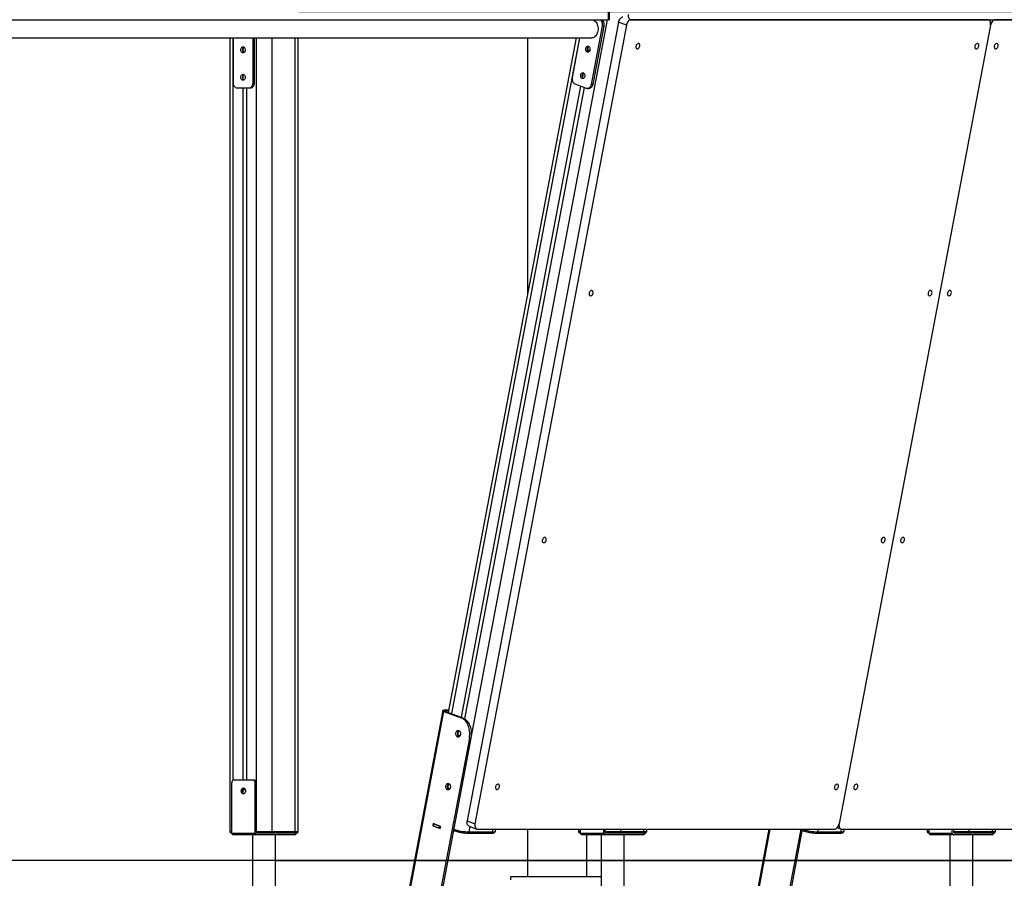
# Model space of a CAD drawing. Units: millimetres. Extents: x 499841 to 527295, y 86067 to 112911.
# Drawn here: x 521024 to 522821, y 106895 to 108462 of the extents above; entities that cross this region are included whole.
import ezdxf

# ---------------------------------------------------------------- set-up
doc = ezdxf.new("R2010")
doc.units = ezdxf.units.MM
doc.header["$PDSIZE"] = -1
doc.layers.add('размер', color=92, linetype='Continuous', lineweight=15)
doc.styles.add('SLDTEXTSTYLE0', font='TXT', dxfattribs={"width": 0.605})
doc.dimstyles.new('SLDDIMSTYLE0', dxfattribs={"dimtxt": 3.5, "dimasz": 3.5, "dimexe": 0, "dimexo": 0.0625, "dimgap": 0.875, "dimtad": 2, "dimlfac": 60, "dimrnd": 1e-09, "dimzin": 12, "dimdsep": 46, "dimtxsty": 'SLDTEXTSTYLE0', "dimsah": 1, "dimcen": 0.09, "dimadec": 0, "dimazin": 3, "dimtfac": 1, "dimtdec": 3, "dimtmove": 0, "dimatfit": 0, "dimfxl": 1, "dimfrac": 2, "dimtolj": 1, "dimtzin": 12, "dimarcsym": 0})
doc.dimstyles.new('Размер М1.1', dxfattribs={"dimtxt": 300, "dimasz": 200, "dimexe": 1, "dimexo": 1, "dimgap": 50, "dimtad": 1, "dimdec": 0, "dimzin": 0, "dimtxsty": 'Standard', "dimcen": 2.5, "dimazin": 0, "dimtfac": 1, "dimtmove": 0, "dimatfit": 3, "dimfxl": 1, "dimtzin": 0, "dimarcsym": 0})

# ---------------------------------------------------------------- blocks, each defined once
blk = doc.blocks.new('*D36')
at = {"color": 0, "linetype": 'Continuous', "lineweight": -2, "transparency": 16777216}
for p, q in [((514972, 106977.3), (515485.5, 106977.3)), ((515485.5, 106980.8), (515485.5, 106984.3)), ((515485.5, 106977.3), (515485.5, 106927.3)), ((525621.7, 106927.3), (515485.5, 106927.3)), ((515485.5, 106923.8), (515485.5, 106500.5))]:
    blk.add_line(p, q, dxfattribs=at)
at = {"color": 0, "linetype": 'Continuous', "transparency": 16777216}
for points in [[(515485, 106980.8), (515486.1, 106980.8), (515485.5, 106977.3)], [(515485, 106923.8), (515486.1, 106923.8), (515485.5, 106927.3)]]:
    blk.add_solid(points, dxfattribs=at)
at = {"layer": 'Defpoints', "color": 0, "linetype": 'Continuous', "transparency": 16777216}
for p in [(514972, 106977.3), (515485.5, 106927.3), (525621.7, 106927.3)]:
    blk.add_point(p, dxfattribs=at)
at = {"color": 0, "linetype": 'Continuous', "lineweight": 18, "transparency": 16777216, "insert": (515486.4, 106504.7), "char_height": 3.5, "attachment_point": 2, "rotation": 90, "style": 'SLDTEXTSTYLE0'}
blk.add_mtext('\\A1;3000', dxfattribs=at)
blk = doc.blocks.new('*D37')
at = {"layer": 'Defpoints', "color": 0, "transparency": 16777216}
for p in [(503005.2, 112911.3), (515956.5, 112911.3), (525621.7, 106927.3)]:
    blk.add_point(p, dxfattribs=at)
at = {"layer": 'размер', "color": 0, "lineweight": -2, "transparency": 16777216}
for p, q in [((515955.5, 112911.3), (503004.2, 112911.3)), ((503005.2, 107127.3), (503005.2, 112711.3)), ((525620.7, 106927.3), (503004.2, 106927.3))]:
    blk.add_line(p, q, dxfattribs=at)
at = {"layer": 'размер', "color": 0, "transparency": 16777216}
for points in [[(502971.9, 112711.3), (503038.5, 112711.3), (503005.2, 112911.3)], [(502971.9, 107127.3), (503038.5, 107127.3), (503005.2, 106927.3)]]:
    blk.add_solid(points, dxfattribs=at)
at = {"layer": 'размер', "color": 0, "transparency": 16777216, "insert": (502655.2, 110112.3), "char_height": 300, "attachment_point": 2, "rotation": 90}
blk.add_mtext('5800', dxfattribs=at)
blk = doc.blocks.new('*D34')
at = {"layer": 'Defpoints', "color": 0, "transparency": 16777216}
for p in [(521532.3, 108477.3), (521490.9, 106927.3), (525364.9, 106927.3)]:
    blk.add_point(p, dxfattribs=at)
at = {"layer": 'размер', "color": 0, "lineweight": -2, "transparency": 16777216}
for p, q in [((521533.3, 108477.3), (525365.9, 108477.3)), ((525364.9, 108277.3), (525364.9, 107127.3)), ((521491.9, 106927.3), (525365.9, 106927.3))]:
    blk.add_line(p, q, dxfattribs=at)
at = {"layer": 'размер', "color": 0, "transparency": 16777216}
for points in [[(525331.5, 108277.3), (525398.2, 108277.3), (525364.9, 108477.3)], [(525331.5, 107127.3), (525398.2, 107127.3), (525364.9, 106927.3)]]:
    blk.add_solid(points, dxfattribs=at)
at = {"layer": 'размер', "color": 0, "transparency": 16777216, "insert": (525164.9, 107702.3), "char_height": 300, "attachment_point": 5, "rotation": 90}
blk.add_mtext('1550', dxfattribs=at)

msp = doc.modelspace()

# ---------------------------------------------------------------- linework, layer by layer
at = {"color": 7, "linetype": 'Continuous', "lineweight": 25}
for p, q in [((522098.93771, 108462.32638), (522098.93771, 108477.32638)), ((522100.46737, 108462.32638), (522100.46737, 108477.32638)), ((520986.07416, 108462.32638), (522098.93771, 108462.32638)), ((522117.05095, 108458.10233), (521840.70177, 106999.55433)), ((522131.39422, 108452.66713), (521855.04504, 106994.11913)), ((522100.46737, 108462.32638), (522098.93771, 108462.32638)), ((522131.39422, 108452.66713), (522117.05095, 108458.10233)), ((522790.83365, 108462.32638), (522140.29541, 108462.32638)), ((522140.29541, 108462.32638), (523210.69826, 108462.32638)), ((522796.07459, 108452.66713), (522519.72541, 106994.11913)), ((522792.54702, 108462.01826), (522791.73388, 108462.32638)), ((523210.69826, 108462.32638), (522804.97579, 108462.32638)), ((522087.264, 108450.46405), (522067.13261, 108344.21221)), ((522090.09243, 108450.46405), (522069.96103, 108344.21221)), ((522090.09243, 108450.46405), (522087.264, 108450.46405)), ((520978.98696, 108429.32638), (522068.08404, 108429.32638)), ((521407.44529, 108429.32638), (521407.44529, 106980.32638)), ((521414.01027, 108347.32638), (521414.01027, 108429.32638)), ((521449.36561, 108429.32638), (521449.36561, 108347.32638)), ((521452.19403, 108429.32638), (521452.19403, 108347.32638)), ((521532.29811, 106980.32638), (521532.29811, 108429.32638)), ((522039.74999, 108429.32638), (521806.3889, 107197.66593)), ((521951.09031, 108429.32638), (521951.09031, 107961.38797)), ((522032.98197, 108357.15317), (522046.65654, 108429.32638)), ((521431.27599, 108410.36776), (521431.27599, 108409.32638)), ((521431.27599, 108405.32638), (521431.27599, 108404.285)), ((522060.67351, 108408.75827), (522060.26047, 108406.57828)), ((522061.47189, 108412.97205), (522061.40556, 108412.62198)), ((522052.32125, 108364.67576), (522051.10983, 108358.28199)), ((521431.27599, 108360.36776), (521431.27599, 108354.285)), ((521452.19403, 108347.32638), (521449.36561, 108347.32638)), ((522058.47235, 108337.14115), (522037.98197, 108344.90572)), ((522069.96103, 108344.21221), (522067.13261, 108344.21221)), ((521442.29454, 108337.32638), (521421.08133, 108337.32638)), ((521431.27599, 108337.32638), (521431.27599, 107074.32638)), ((521437.75673, 108337.32638), (521437.75673, 107074.32638)), ((521445.12296, 108337.32638), (521442.29454, 108337.32638)), ((522047.86582, 108341.16036), (521829.54677, 107188.89055)), ((522054.12574, 108338.78824), (521835.7423, 107186.17862)), ((522060.30248, 108336.8004), (522063.13091, 108336.8004)), ((521796.22641, 107201.09942), (521668.11752, 106524.95134)), ((521670.32082, 106523.46209), (521798.42971, 107199.61016)), ((521798.42971, 107199.61016), (521829.84951, 107187.70403)), ((521801.25814, 107199.61016), (521798.42971, 107199.61016)), ((521801.35452, 107200.64544), (521798.62247, 107201.68072)), ((521807.14958, 107201.68072), (521798.62247, 107201.68072)), ((521801.25814, 107199.61016), (521832.67794, 107187.70403)), ((521806.95342, 107200.64544), (521801.35452, 107200.64544)), ((521829.84951, 107187.70403), (521832.67794, 107187.70403)), ((521823.67206, 107157.88433), (521823.34797, 107156.17378)), ((521824.76481, 107163.65176), (521824.40411, 107161.74803)), ((521844.84951, 107150.96168), (521722.231, 106503.79138)), ((521847.67794, 107150.96168), (521725.05943, 106503.79138)), ((521847.67794, 107150.96168), (521844.84951, 107150.96168)), ((521411.18184, 106977.32638), (521411.18184, 107069.32638)), ((521414.71737, 107074.32638), (521450.07271, 107074.32638)), ((521450.07271, 107074.32638), (521452.19403, 107074.32638)), ((521453.60825, 106977.32638), (521453.60825, 107069.32638)), ((521455.72957, 107069.32638), (521453.60825, 107069.32638)), ((521455.72957, 107069.32638), (521455.72957, 106980.32638)), ((521806.46354, 107067.05918), (521806.10284, 107065.15545)), ((521431.27599, 107057.36776), (521431.27599, 107054.32638)), ((521805.37079, 107061.29174), (521805.0467, 107059.5812)), ((521778.67165, 106994.86562), (521777.903, 106990.80873)), ((521792.3319, 106989.68924), (521778.67165, 106994.86562)), ((521840.70177, 106999.55433), (521855.04504, 106994.11913)), ((521411.18184, 106977.32638), (521410.44529, 106977.32638)), ((521411.18184, 106977.32638), (521453.60825, 106977.32638)), ((521455.72957, 106980.32638), (521484.01384, 106980.32638)), ((521481.89252, 106977.32638), (521457.85089, 106977.32638)), ((521524.31892, 106977.32638), (521481.89252, 106977.32638)), ((521484.01384, 106980.32638), (521526.44024, 106980.32638)), ((521529.29811, 106977.32638), (521524.31892, 106977.32638)), ((521777.903, 106990.80873), (521791.56325, 106985.63235)), ((521778.63658, 106990.80873), (521777.903, 106990.80873)), ((521779.33779, 106994.50966), (521778.60574, 106990.64596)), ((521778.60574, 106990.64596), (521788.85093, 106986.76368)), ((521779.33779, 106994.50966), (521789.58298, 106990.62738)), ((521779.61099, 106994.50966), (521779.33779, 106994.50966)), ((521789.58298, 106990.62738), (521788.85093, 106986.76368)), ((521788.85093, 106986.76368), (521791.67935, 106986.76368)), ((521789.58298, 106990.62738), (521789.85618, 106990.62738)), ((521791.75272, 106986.63235), (521791.40615, 106986.76368)), ((521791.56325, 106985.63235), (521792.3319, 106989.68924)), ((521792.24024, 106989.72397), (521791.67935, 106986.76368)), ((521791.67935, 106986.76368), (521791.77102, 106986.72894)), ((521815.75642, 106982.48259), (521817.23851, 106981.92097)), ((521841.93359, 106977.32638), (521884.36, 106977.32638)), ((521843.98263, 106979.54993), (521886.40904, 106979.54993)), ((521844.22934, 106990.2032), (521858.57261, 106984.768)), ((521860.28598, 106984.45987), (522510.82422, 106984.45987)), ((521892.39918, 106981.00317), (521893.05412, 106984.45987)), ((521951.09031, 106984.45987), (521951.09031, 106897.32638)), ((522043.8414, 106984.45987), (522043.8414, 106980.32638)), ((522047.57794, 106977.32638), (522046.8414, 106977.32638)), ((522047.57794, 106977.32638), (522047.57794, 106984.45987)), ((522047.57794, 106977.32638), (522090.00435, 106977.32638)), ((522090.00435, 106977.32638), (522090.00435, 106984.45987)), ((522092.12567, 106984.45987), (522092.12567, 106980.32638)), ((522092.12567, 106980.32638), (522120.40994, 106980.32638)), ((522118.28862, 106977.32638), (522094.24699, 106977.32638)), ((522160.71503, 106977.32638), (522118.28862, 106977.32638)), ((522120.40994, 106980.32638), (522162.83635, 106980.32638)), ((522165.69421, 106977.32638), (522160.71503, 106977.32638)), ((522168.69421, 106980.32638), (522168.69421, 106984.45987)), ((522391.5761, 106984.45987), (522304.51362, 106524.95134)), ((522449.69873, 106984.45987), (522358.6271, 106503.79138)), ((522452.52716, 106984.45987), (522361.45553, 106503.79138)), ((522452.15252, 106982.48259), (522453.63462, 106981.92097)), ((522478.32969, 106977.32638), (522520.7561, 106977.32638)), ((522480.37873, 106979.54993), (522522.80514, 106979.54993)), ((522516.42198, 106987.35652), (522523.25299, 106984.768)), ((522524.96635, 106984.45987), (523147.22032, 106984.45987)), ((522528.79529, 106981.00317), (522529.45022, 106984.45987)), ((522680.2375, 106984.45987), (522680.2375, 106980.32638)), ((522683.97405, 106977.32638), (522683.2375, 106977.32638)), ((522683.97405, 106977.32638), (522683.97405, 106984.45987)), ((522683.97405, 106977.32638), (522726.40045, 106977.32638)), ((522726.40045, 106977.32638), (522726.40045, 106984.45987)), ((522728.52177, 106984.45987), (522728.52177, 106980.32638)), ((522728.52177, 106980.32638), (522756.80604, 106980.32638)), ((522754.68472, 106977.32638), (522730.64309, 106977.32638)), ((522797.11113, 106977.32638), (522754.68472, 106977.32638)), ((522756.80604, 106980.32638), (522799.23245, 106980.32638)), ((522802.09031, 106977.32638), (522797.11113, 106977.32638)), ((522805.09031, 106980.32638), (522805.09031, 106984.45987)), ((521455.72957, 106974.32638), (521413.30316, 106974.32638)), ((521448.8717, 106974.32638), (521448.8717, 106649.32638)), ((521526.44024, 106974.32638), (521455.72957, 106974.32638)), ((521490.8717, 106649.32638), (521490.8717, 106974.32638)), ((522092.12567, 106974.32638), (522049.69926, 106974.32638)), ((522059.09031, 106897.32638), (522059.09031, 106974.32638)), ((522085.2678, 106974.32638), (522085.2678, 106649.32638)), ((522162.83635, 106974.32638), (522092.12567, 106974.32638)), ((522127.2678, 106649.32638), (522127.2678, 106974.32638)), ((522728.52177, 106974.32638), (522686.09537, 106974.32638)), ((522721.66391, 106974.32638), (522721.66391, 106649.32638)), ((522799.23245, 106974.32638), (522728.52177, 106974.32638)), ((522763.66391, 106649.32638), (522763.66391, 106974.32638)), ((521920.09031, 106897.32638), (521920.09031, 106892.32638)), ((522085.2678, 106897.32638), (521920.09031, 106897.32638))]:
    msp.add_line(p, q, dxfattribs=at)
at = {"color": 8, "linetype": 'Continuous', "lineweight": 25}
for p, q in [((522096.13919, 108462.32638), (521847.73637, 107151.27694)), ((521413.30316, 108429.32638), (521413.30316, 107073.90896)), ((521455.72957, 108429.32638), (521455.72957, 106980.32638)), ((521484.01384, 108429.32638), (521484.01384, 106980.32638)), ((521526.44024, 108429.32638), (521526.44024, 106980.32638)), ((522045.96368, 108429.32638), (521812.18635, 107195.46906)), ((521801.16516, 107199.64604), (521801.35452, 107200.64544)), ((521407.44529, 106980.32638), (521411.18184, 106980.32638)), ((521526.44024, 106980.32638), (521532.29811, 106980.32638)), ((521845.88241, 106989.57679), (521843.98263, 106979.54993)), ((521887.33932, 106984.45987), (521886.40904, 106979.54993)), ((522043.8414, 106980.32638), (522047.57794, 106980.32638)), ((522092.12567, 106984.45987), (522092.12567, 106980.32638)), ((522120.40994, 106984.45987), (522120.40994, 106980.32638)), ((522162.83635, 106984.45987), (522162.83635, 106980.32638)), ((522162.83635, 106980.32638), (522168.69421, 106980.32638)), ((522306.71693, 106523.46209), (522394.06157, 106984.45987)), ((522481.30901, 106984.45987), (522480.37873, 106979.54993)), ((522523.76336, 106984.60735), (522522.80514, 106979.54993)), ((522680.2375, 106980.32638), (522683.97405, 106980.32638)), ((522728.52177, 106984.45987), (522728.52177, 106980.32638)), ((522756.80604, 106984.45987), (522756.80604, 106980.32638)), ((522799.23245, 106984.45987), (522799.23245, 106980.32638)), ((522799.23245, 106980.32638), (522805.09031, 106980.32638))]:
    msp.add_line(p, q, dxfattribs=at)
at = {"color": 7, "linetype": 'Continuous', "lineweight": 18}
msp.add_line((504095.19038, 106927.32638), (525621.73827, 106927.32638), dxfattribs=at)
at = {"color": 7, "linetype": 'Continuous', "lineweight": 25, "flags": 128}
for points in [[(522135.05447, 108471.98564), (522134.8333, 108470.10121), (522134.89236, 108468.2892), (522135.2294, 108466.61925), (522135.83144, 108465.15551), (522136.67537, 108463.95426), (522137.72874, 108463.06165), (522138.95108, 108462.51198), (522140.29541, 108462.32638)], [(522068.08404, 108462.32638), (522068.51015, 108462.31538), (522070.20324, 108462.05192), (522071.85117, 108461.44264), (522073.4188, 108460.50053), (522074.87274, 108459.24566), (522076.18198, 108457.70479), (522077.31864, 108455.91075), (522078.25847, 108453.90178), (522078.98145, 108451.72069), (522079.47217, 108449.41398), (522079.72018, 108447.03081), (522079.72018, 108444.62196), (522079.47217, 108442.23879), (522078.98145, 108439.93207), (522078.25847, 108437.75099), (522077.31864, 108435.74202), (522076.18198, 108433.94798), (522074.87274, 108432.4071), (522073.4188, 108431.15224), (522071.85117, 108430.21013), (522070.20324, 108429.60085), (522068.51015, 108429.33739), (522068.08404, 108429.32638)], [(522083.07871, 108462.32638), (522083.56133, 108462.02097), (522084.73847, 108460.98578), (522085.75019, 108459.6457), (522086.5576, 108458.05224), (522087.12968, 108456.26664), (522087.44445, 108454.35751), (522087.4898, 108452.39821), (522087.264, 108450.46405)], [(522085.90714, 108462.32638), (522086.38976, 108462.02097), (522087.5669, 108460.98578), (522088.57861, 108459.6457), (522089.38603, 108458.05224), (522089.95811, 108456.26664), (522090.27288, 108454.35751), (522090.31823, 108452.39821), (522090.09243, 108450.46405)], [(522117.05095, 108458.10233), (522117.54386, 108459.98675), (522118.28956, 108461.79876), (522119.2594, 108463.46872), (522120.41611, 108464.93245), (522121.71524, 108466.1337), (522123.10685, 108467.02632), (522124.53748, 108467.57598), (522125.19465, 108467.7075)], [(522140.29541, 108462.32638), (522138.88075, 108462.14078), (522137.45012, 108461.59112), (522136.0585, 108460.6985), (522134.75938, 108459.49725), (522133.60267, 108458.03352), (522132.63283, 108456.36356), (522131.88713, 108454.55155), (522131.39422, 108452.66713)], [(522796.07459, 108452.66713), (522796.29576, 108454.55155), (522796.2367, 108456.36356), (522795.89966, 108458.03352), (522795.29762, 108459.49725), (522794.45369, 108460.6985), (522793.40032, 108461.59112), (522792.17798, 108462.14078), (522790.83365, 108462.32638)], [(522804.97579, 108462.32638), (522803.56112, 108462.14078), (522802.13049, 108461.59112), (522800.73888, 108460.6985), (522799.43975, 108459.49725), (522798.28304, 108458.03352), (522797.3132, 108456.36356), (522796.5675, 108454.55155), (522796.07459, 108452.66713)], [(522155.89351, 108414.03009), (522156.00929, 108415.33311), (522155.85426, 108416.53949), (522155.43993, 108417.55976), (522154.79703, 108418.31825), (522153.97323, 108418.75871), (522153.02964, 108418.84846), (522152.03623, 108418.58086), (522151.06669, 108417.97575), (522150.19291, 108417.07801), (522149.47971, 108415.95422), (522148.97998, 108414.68773), (522148.73077, 108413.37246), (522148.75059, 108412.10596), (522149.03794, 108410.98217), (522149.57153, 108410.08443), (522150.31177, 108409.47932), (522151.20378, 108409.21172), (522152.18138, 108409.30148), (522153.17208, 108409.74194), (522154.10241, 108410.50043), (522154.90336, 108411.52069), (522155.51553, 108412.72707), (522155.89351, 108414.03009)], [(522774.61195, 108414.03009), (522774.72772, 108415.33311), (522774.57269, 108416.53949), (522774.15836, 108417.55976), (522773.51546, 108418.31825), (522772.69166, 108418.75871), (522771.74807, 108418.84846), (522770.75466, 108418.58086), (522769.78512, 108417.97575), (522768.91135, 108417.07801), (522768.19814, 108415.95422), (522767.69841, 108414.68773), (522767.44921, 108413.37246), (522767.46902, 108412.10596), (522767.75637, 108410.98217), (522768.28996, 108410.08443), (522769.03021, 108409.47932), (522769.92221, 108409.21172), (522770.89981, 108409.30148), (522771.89052, 108409.74194), (522772.82084, 108410.50043), (522773.62179, 108411.52069), (522774.23396, 108412.72707), (522774.61195, 108414.03009)], [(522809.96729, 108414.03009), (522810.08306, 108415.33311), (522809.92803, 108416.53949), (522809.5137, 108417.55976), (522808.8708, 108418.31825), (522808.047, 108418.75871), (522807.10341, 108418.84846), (522806.11, 108418.58086), (522805.14046, 108417.97575), (522804.26668, 108417.07801), (522803.55348, 108415.95422), (522803.05375, 108414.68773), (522802.80455, 108413.37246), (522802.82436, 108412.10596), (522803.11171, 108410.98217), (522803.6453, 108410.08443), (522804.38555, 108409.47932), (522805.27755, 108409.21172), (522806.25515, 108409.30148), (522807.24586, 108409.74194), (522808.17618, 108410.50043), (522808.97713, 108411.52069), (522809.5893, 108412.72707), (522809.96729, 108414.03009)], [(521427.79885, 108407.32638), (521427.93137, 108408.74989), (521428.31989, 108410.07638), (521428.93794, 108411.21547), (521429.74339, 108412.08952), (521430.68137, 108412.63898), (521431.68794, 108412.82638), (521432.69451, 108412.63898), (521433.63248, 108412.08952), (521434.43794, 108411.21547), (521435.05598, 108410.07638), (521435.44451, 108408.74989), (521435.57702, 108407.32638), (521435.44451, 108405.90288), (521435.05598, 108404.57638), (521434.43794, 108403.4373), (521433.63248, 108402.56324), (521432.69451, 108402.01379), (521431.68794, 108401.82638), (521430.68137, 108402.01379), (521429.74339, 108402.56324), (521428.93794, 108403.4373), (521428.31989, 108404.57638), (521427.93137, 108405.90288), (521427.79885, 108407.32638)], [(522057.14896, 108408.63824), (522057.28148, 108410.06174), (522057.67, 108411.38824), (522058.28805, 108412.52733), (522059.09351, 108413.40138), (522060.03148, 108413.95083), (522061.03805, 108414.13824), (522062.04462, 108413.95083), (522062.98259, 108413.40138), (522063.78805, 108412.52733), (522064.4061, 108411.38824), (522064.79462, 108410.06174), (522064.92714, 108408.63824), (522064.79462, 108407.21473), (522064.4061, 108405.88824), (522063.78805, 108404.74915), (522062.98259, 108403.8751), (522062.04462, 108403.32565), (522061.03805, 108403.13824), (522060.03148, 108403.32565), (522059.09351, 108403.8751), (522058.28805, 108404.74915), (522057.67, 108405.88824), (522057.28148, 108407.21473), (522057.14896, 108408.63824)], [(521427.79885, 108357.32638), (521427.93137, 108358.74989), (521428.31989, 108360.07638), (521428.93794, 108361.21547), (521429.74339, 108362.08952), (521430.68137, 108362.63898), (521431.68794, 108362.82638), (521432.69451, 108362.63898), (521433.63248, 108362.08952), (521434.43794, 108361.21547), (521435.05598, 108360.07638), (521435.44451, 108358.74989), (521435.57702, 108357.32638), (521435.44451, 108355.90288), (521435.05598, 108354.57638), (521434.43794, 108353.4373), (521433.63248, 108352.56324), (521432.69451, 108352.01379), (521431.68794, 108351.82638), (521430.68137, 108352.01379), (521429.74339, 108352.56324), (521428.93794, 108353.4373), (521428.31989, 108354.57638), (521427.93137, 108355.90288), (521427.79885, 108357.32638)], [(522047.99833, 108360.34195), (522048.13084, 108361.76545), (522048.51937, 108363.09195), (522049.13741, 108364.23104), (522049.94287, 108365.10509), (522050.88084, 108365.65454), (522051.88741, 108365.84195), (522052.89398, 108365.65454), (522053.83196, 108365.10509), (522054.63741, 108364.23104), (522055.25546, 108363.09195), (522055.64398, 108361.76545), (522055.7765, 108360.34195), (522055.64398, 108358.91844), (522055.25546, 108357.59195), (522054.63741, 108356.45286), (522053.83196, 108355.57881), (522052.89398, 108355.02936), (522051.88741, 108354.84195), (522050.88084, 108355.02936), (522049.94287, 108355.57881), (522049.13741, 108356.45286), (522048.51937, 108357.59195), (522048.13084, 108358.91844), (522047.99833, 108360.34195)], [(521421.08133, 108337.32638), (521419.70184, 108337.51853), (521418.37535, 108338.08759), (521417.15286, 108339.01169), (521416.08133, 108340.25532), (521415.20196, 108341.77068), (521414.54852, 108343.49955), (521414.14613, 108345.37548), (521414.01027, 108347.32638)], [(521449.36561, 108347.32638), (521449.22974, 108345.37548), (521448.82735, 108343.49955), (521448.17392, 108341.77068), (521447.29454, 108340.25532), (521446.22301, 108339.01169), (521445.00052, 108338.08759), (521443.67403, 108337.51853), (521442.29454, 108337.32638)], [(521452.19403, 108347.32638), (521452.05816, 108345.37548), (521451.65578, 108343.49955), (521451.00234, 108341.77068), (521450.12296, 108340.25532), (521449.05144, 108339.01169), (521447.82894, 108338.08759), (521446.50246, 108337.51853), (521445.12296, 108337.32638)], [(522037.98197, 108344.90572), (522036.68464, 108345.59625), (522035.5075, 108346.63144), (522034.49579, 108347.97152), (522033.68837, 108349.56498), (522033.11629, 108351.35058), (522032.80152, 108353.25971), (522032.75617, 108355.21901), (522032.98197, 108357.15317)], [(522067.13261, 108344.21221), (522066.64433, 108342.37752), (522065.91233, 108340.71279), (522064.96476, 108339.28201), (522063.83801, 108338.14015), (522062.5754, 108337.3311), (522061.22544, 108336.88596), (522059.84001, 108336.82181), (522058.47235, 108337.14115)], [(522069.96103, 108344.21221), (522069.47275, 108342.37752), (522068.74076, 108340.71279), (522067.79318, 108339.28201), (522066.66644, 108338.14015), (522065.40383, 108337.3311), (522064.05386, 108336.88596), (522063.13091, 108336.8004)], [(522070.48759, 107963.26471), (522070.60336, 107964.56772), (522070.44833, 107965.7741), (522070.034, 107966.79437), (522069.3911, 107967.55286), (522068.5673, 107967.99332), (522067.62371, 107968.08308), (522066.6303, 107967.81548), (522065.66076, 107967.21037), (522064.78698, 107966.31263), (522064.07378, 107965.18884), (522063.57405, 107963.92234), (522063.32485, 107962.60707), (522063.34466, 107961.34058), (522063.63201, 107960.21679), (522064.1656, 107959.31904), (522064.90585, 107958.71394), (522065.79785, 107958.44634), (522066.77545, 107958.53609), (522067.76616, 107958.97655), (522068.69648, 107959.73504), (522069.49743, 107960.75531), (522070.1096, 107961.96169), (522070.48759, 107963.26471)], [(522689.20602, 107963.26471), (522689.32179, 107964.56772), (522689.16677, 107965.7741), (522688.75244, 107966.79437), (522688.10953, 107967.55286), (522687.28574, 107967.99332), (522686.34214, 107968.08308), (522685.34874, 107967.81548), (522684.37919, 107967.21037), (522683.50542, 107966.31263), (522682.79222, 107965.18884), (522682.29248, 107963.92234), (522682.04328, 107962.60707), (522682.06309, 107961.34058), (522682.35045, 107960.21679), (522682.88403, 107959.31904), (522683.62428, 107958.71394), (522684.51628, 107958.44634), (522685.49389, 107958.53609), (522686.48459, 107958.97655), (522687.41491, 107959.73504), (522688.21586, 107960.75531), (522688.82803, 107961.96169), (522689.20602, 107963.26471)], [(522724.56136, 107963.26471), (522724.67713, 107964.56772), (522724.52211, 107965.7741), (522724.10778, 107966.79437), (522723.46487, 107967.55286), (522722.64107, 107967.99332), (522721.69748, 107968.08308), (522720.70407, 107967.81548), (522719.73453, 107967.21037), (522718.86076, 107966.31263), (522718.14756, 107965.18884), (522717.64782, 107963.92234), (522717.39862, 107962.60707), (522717.41843, 107961.34058), (522717.70579, 107960.21679), (522718.23937, 107959.31904), (522718.97962, 107958.71394), (522719.87162, 107958.44634), (522720.84923, 107958.53609), (522721.83993, 107958.97655), (522722.77025, 107959.73504), (522723.5712, 107960.75531), (522724.18337, 107961.96169), (522724.56136, 107963.26471)], [(521985.08166, 107512.49932), (521985.19743, 107513.80234), (521985.04241, 107515.00872), (521984.62808, 107516.02899), (521983.98517, 107516.78748), (521983.16137, 107517.22793), (521982.21778, 107517.31769), (521981.22437, 107517.05009), (521980.25483, 107516.44498), (521979.38106, 107515.54724), (521978.66786, 107514.42345), (521978.16812, 107513.15696), (521977.91892, 107511.84169), (521977.93873, 107510.57519), (521978.22609, 107509.4514), (521978.75967, 107508.55366), (521979.49992, 107507.94855), (521980.39192, 107507.68095), (521981.36953, 107507.77071), (521982.36023, 107508.21116), (521983.29055, 107508.96965), (521984.0915, 107509.98992), (521984.70367, 107511.1963), (521985.08166, 107512.49932)], [(522603.80009, 107512.49932), (522603.91587, 107513.80234), (522603.76084, 107515.00872), (522603.34651, 107516.02899), (522602.7036, 107516.78748), (522601.87981, 107517.22793), (522600.93621, 107517.31769), (522599.94281, 107517.05009), (522598.97326, 107516.44498), (522598.09949, 107515.54724), (522597.38629, 107514.42345), (522596.88656, 107513.15696), (522596.63735, 107511.84169), (522596.65716, 107510.57519), (522596.94452, 107509.4514), (522597.47811, 107508.55366), (522598.21835, 107507.94855), (522599.11035, 107507.68095), (522600.08796, 107507.77071), (522601.07866, 107508.21116), (522602.00899, 107508.96965), (522602.80993, 107509.98992), (522603.4221, 107511.1963), (522603.80009, 107512.49932)], [(522639.15543, 107512.49932), (522639.2712, 107513.80234), (522639.11618, 107515.00872), (522638.70185, 107516.02899), (522638.05894, 107516.78748), (522637.23515, 107517.22793), (522636.29155, 107517.31769), (522635.29815, 107517.05009), (522634.3286, 107516.44498), (522633.45483, 107515.54724), (522632.74163, 107514.42345), (522632.24189, 107513.15696), (522631.99269, 107511.84169), (522632.0125, 107510.57519), (522632.29986, 107509.4514), (522632.83344, 107508.55366), (522633.57369, 107507.94855), (522634.46569, 107507.68095), (522635.4433, 107507.77071), (522636.434, 107508.21116), (522637.36433, 107508.96965), (522638.16527, 107509.98992), (522638.77744, 107511.1963), (522639.15543, 107512.49932)], [(521798.42971, 107199.61016), (521797.47242, 107200.01411), (521796.7693, 107200.40253), (521796.34737, 107200.7605), (521796.22287, 107201.07427), (521796.40055, 107201.33177), (521796.87361, 107201.52311), (521797.62386, 107201.64093), (521798.62247, 107201.68072)], [(521801.25814, 107199.61016), (521800.77949, 107199.81214), (521800.42793, 107200.00635), (521800.21697, 107200.18533), (521800.15472, 107200.34221), (521800.24356, 107200.47096), (521800.48009, 107200.56663), (521800.85522, 107200.62555), (521801.35452, 107200.64544)], [(521844.84951, 107150.96168), (521845.3354, 107154.25499), (521845.5575, 107157.60452), (521845.51301, 107160.96816), (521845.20251, 107164.3036), (521844.62989, 107167.56891), (521843.80235, 107170.72302), (521842.7303, 107173.72626), (521841.42722, 107176.54086), (521839.90951, 107179.13144), (521838.19623, 107181.46541), (521836.30895, 107183.51342), (521834.27139, 107185.24972), (521832.10918, 107186.65247), (521829.84951, 107187.70403)], [(521832.67794, 107187.70403), (521834.93761, 107186.65247), (521837.09982, 107185.24972), (521839.13738, 107183.51342), (521841.02466, 107181.46541), (521842.73793, 107179.13144), (521844.25565, 107176.54086), (521845.55873, 107173.72626), (521846.63078, 107170.72302), (521847.45831, 107167.56891), (521848.03094, 107164.3036), (521848.34144, 107160.96816), (521848.38592, 107157.60452), (521848.16382, 107154.25499), (521847.67794, 107150.96168)], [(521820.26105, 107160.27917), (521820.66288, 107161.67168), (521821.29696, 107162.87911), (521822.12344, 107163.82561), (521823.0904, 107164.4517), (521824.13708, 107164.71803), (521825.19772, 107164.60788), (521826.20566, 107164.12817), (521827.09757, 107163.30903), (521827.81742, 107162.20194), (521828.31997, 107160.87646), (521828.57365, 107159.41588), (521828.56251, 107157.91196), (521828.28726, 107156.45921), (521827.76519, 107155.14891), (521827.02911, 107154.06338), (521826.12526, 107153.27084), (521825.11043, 107152.82108), (521824.0484, 107152.74237), (521823.0059, 107153.03964), (521822.04842, 107153.69423), (521821.23613, 107154.665), (521820.62007, 107155.89095), (521820.23895, 107157.29505), (521820.11672, 107158.78909), (521820.26105, 107160.27917)], [(521414.71737, 107074.32638), (521414.02762, 107074.23031), (521413.36438, 107073.94578), (521412.75314, 107073.48373), (521412.21737, 107072.86192), (521411.77768, 107072.10423), (521411.45097, 107071.2398), (521411.24977, 107070.30183), (521411.18184, 107069.32638)], [(521453.60825, 107069.32638), (521453.54031, 107070.30183), (521453.33912, 107071.2398), (521453.0124, 107072.10423), (521452.57271, 107072.86192), (521452.03695, 107073.48373), (521451.4257, 107073.94578), (521450.76246, 107074.23031), (521450.07271, 107074.32638)], [(521452.19403, 107074.32638), (521452.88378, 107074.23031), (521453.54702, 107073.94578), (521454.15827, 107073.48373), (521454.69403, 107072.86192), (521455.13372, 107072.10423), (521455.46044, 107071.2398), (521455.66163, 107070.30183), (521455.72957, 107069.32638)], [(521801.95978, 107063.68659), (521802.36161, 107065.07909), (521802.99569, 107066.28653), (521803.82217, 107067.23303), (521804.78913, 107067.85911), (521805.83581, 107068.12545), (521806.89645, 107068.0153), (521807.90439, 107067.53559), (521808.7963, 107066.71645), (521809.51615, 107065.60936), (521810.0187, 107064.28388), (521810.27238, 107062.8233), (521810.26124, 107061.31938), (521809.98599, 107059.86663), (521809.46392, 107058.55632), (521808.72784, 107057.4708), (521807.82399, 107056.67826), (521806.80916, 107056.2285), (521805.74713, 107056.14979), (521804.70463, 107056.44706), (521803.74715, 107057.10165), (521802.93486, 107058.07242), (521802.3188, 107059.29837), (521801.93768, 107060.70247), (521801.81545, 107062.1965), (521801.95978, 107063.68659)], [(521436.28413, 107054.32638), (521436.15161, 107052.90288), (521435.76309, 107051.57638), (521435.14504, 107050.4373), (521434.33959, 107049.56324), (521433.40161, 107049.01379), (521432.39504, 107048.82638), (521431.38847, 107049.01379), (521430.4505, 107049.56324), (521429.64504, 107050.4373), (521429.02699, 107051.57638), (521428.63847, 107052.90288), (521428.50596, 107054.32638), (521428.63847, 107055.74989), (521429.02699, 107057.07638), (521429.64504, 107058.21547), (521430.4505, 107059.08952), (521431.38847, 107059.63898), (521432.39504, 107059.82638), (521433.40161, 107059.63898), (521434.33959, 107059.08952), (521435.14504, 107058.21547), (521435.76309, 107057.07638), (521436.15161, 107055.74989), (521436.28413, 107054.32638)], [(521899.67573, 107061.73394), (521899.7915, 107063.03695), (521899.63648, 107064.24333), (521899.22215, 107065.2636), (521898.57924, 107066.02209), (521897.75545, 107066.46255), (521896.81185, 107066.55231), (521895.81845, 107066.28471), (521894.8489, 107065.6796), (521893.97513, 107064.78186), (521893.26193, 107063.65806), (521892.76219, 107062.39157), (521892.51299, 107061.0763), (521892.5328, 107059.80981), (521892.82016, 107058.68601), (521893.35374, 107057.78827), (521894.09399, 107057.18316), (521894.98599, 107056.91557), (521895.9636, 107057.00532), (521896.9543, 107057.44578), (521897.88463, 107058.20427), (521898.68557, 107059.22454), (521899.29774, 107060.43092), (521899.67573, 107061.73394)], [(522518.39416, 107061.73394), (522518.50994, 107063.03695), (522518.35491, 107064.24333), (522517.94058, 107065.2636), (522517.29768, 107066.02209), (522516.47388, 107066.46255), (522515.53029, 107066.55231), (522514.53688, 107066.28471), (522513.56734, 107065.6796), (522512.69356, 107064.78186), (522511.98036, 107063.65806), (522511.48063, 107062.39157), (522511.23143, 107061.0763), (522511.25124, 107059.80981), (522511.53859, 107058.68601), (522512.07218, 107057.78827), (522512.81242, 107057.18316), (522513.70443, 107056.91557), (522514.68203, 107057.00532), (522515.67273, 107057.44578), (522516.60306, 107058.20427), (522517.40401, 107059.22454), (522518.01618, 107060.43092), (522518.39416, 107061.73394)], [(522553.7495, 107061.73394), (522553.86528, 107063.03695), (522553.71025, 107064.24333), (522553.29592, 107065.2636), (522552.65302, 107066.02209), (522551.82922, 107066.46255), (522550.88563, 107066.55231), (522549.89222, 107066.28471), (522548.92268, 107065.6796), (522548.0489, 107064.78186), (522547.3357, 107063.65806), (522546.83597, 107062.39157), (522546.58676, 107061.0763), (522546.60658, 107059.80981), (522546.89393, 107058.68601), (522547.42752, 107057.78827), (522548.16776, 107057.18316), (522549.05977, 107056.91557), (522550.03737, 107057.00532), (522551.02807, 107057.44578), (522551.9584, 107058.20427), (522552.75935, 107059.22454), (522553.37152, 107060.43092), (522553.7495, 107061.73394)], [(521844.22934, 106990.2032), (521843.37604, 106990.63034), (521842.32267, 106991.52295), (521841.47874, 106992.7242), (521840.8767, 106994.18793), (521840.53966, 106995.85789), (521840.4806, 106997.6699), (521840.70177, 106999.55433)], [(521855.04504, 106994.11913), (521854.82387, 106992.2347), (521854.88293, 106990.42269), (521855.21996, 106988.75273), (521855.82201, 106987.289), (521856.66593, 106986.08775), (521857.71931, 106985.19514), (521858.94165, 106984.64547), (521860.28598, 106984.45987)], [(522510.82422, 106984.45987), (522512.23888, 106984.64547), (522513.66951, 106985.19514), (522515.06112, 106986.08775), (522516.36025, 106987.289), (522517.51696, 106988.75273), (522518.4868, 106990.42269), (522519.2325, 106992.2347), (522519.72541, 106994.11913)], [(522519.72541, 106994.11913), (522519.50424, 106992.2347), (522519.5633, 106990.42269), (522519.90034, 106988.75273), (522520.50238, 106987.289), (522521.34631, 106986.08775), (522522.39968, 106985.19514), (522523.62202, 106984.64547), (522524.96635, 106984.45987)]]:
    msp.add_lwpolyline(points, dxfattribs=at)
at = {"color": 8, "linetype": 'Continuous', "lineweight": 25, "flags": 128}
for points in [[(521886.40904, 106979.54993), (521888.28263, 106979.60261), (521889.84, 106979.75961), (521891.04944, 106980.01771), (521891.88634, 106980.37166), (521892.33364, 106980.81426), (521892.39918, 106981.00317)], [(522522.80514, 106979.54993), (522524.67873, 106979.60261), (522526.2361, 106979.75961), (522527.44555, 106980.01771), (522528.28244, 106980.37166), (522528.72975, 106980.81426), (522528.79529, 106981.00317)]]:
    msp.add_lwpolyline(points, dxfattribs=at)
at = {"color": 7, "linetype": 'Continuous', "lineweight": 25}
for centre, radius, start, end in [((521436.24947, 108407.77008), 5.63967, 123.9222664, 184.51238454), ((521436.38223, 108406.94681), 5.76746, 176.22649842, 235.33885065), ((521437.87946, 108407.32638), 6.89969, 163.1499418, 196.8500582), ((522065.59958, 108409.08194), 5.63967, 123.92226621, 184.51238456), ((522065.73234, 108408.25867), 5.76746, 176.22649841, 235.33885074), ((522067.19244, 108409.52434), 6.56379, 151.84049395, 186.70233981), ((521436.24947, 108357.77008), 5.63967, 123.92226636, 184.51238454), ((522056.44895, 108360.78565), 5.63967, 123.92226627, 184.51238455), ((521436.38223, 108356.94681), 5.76746, 176.22649842, 235.33885069), ((522056.58171, 108359.96238), 5.76746, 176.22649841, 235.33885077), ((521829.52961, 107158.57211), 6.66254, 165.15426016, 235.68167259), ((521828.657, 107159.56772), 5.61279, 120.91496711, 172.7178922), ((521830.19099, 107158.6504), 6.56379, 151.84049395, 186.70233981), ((521810.35573, 107062.97514), 5.61279, 120.91496701, 172.71789221), ((521436.07892, 107053.83873), 5.47341, 174.88844547, 241.36256591), ((521436.20905, 107054.74448), 5.59741, 119.46529104, 184.28369759), ((521437.85213, 107052.33246), 6.87177, 163.13236319, 182.65717705), ((521811.22834, 107061.97953), 6.66254, 165.15426015, 235.68167268), ((521811.88972, 107062.05781), 6.56379, 151.84049395, 186.70233981), ((521410.44529, 106980.32638), 3, 180, 270), ((521413.83349, 106976.95138), 2.67804, 171.95053302, 258.57824634), ((521456.2599, 106976.95138), 2.67804, 171.95053302, 258.57824634), ((521458.38122, 106979.95138), 2.67804, 171.95053302, 258.57824634), ((521481.36219, 106979.95138), 2.67804, 281.42175366, 8.04946698), ((521523.78859, 106979.95138), 2.67804, 281.42175366, 8.04946698), ((521525.90991, 106976.95138), 2.67804, 281.42175366, 8.04946698), ((521529.29811, 106980.32638), 3, 270, 0), ((521846.42109, 107069.89855), 90.38152, 250.45232821, 268.45399399), ((522046.8414, 106980.32638), 3, 180, 270), ((522050.22959, 106976.95138), 2.67804, 171.95053302, 258.57824634), ((522092.656, 106976.95138), 2.67804, 171.95053302, 258.57824634), ((522094.77732, 106979.95138), 2.67804, 171.95053302, 258.57824634), ((522117.75829, 106979.95138), 2.67804, 281.42175366, 8.04946698), ((522160.1847, 106979.95138), 2.67804, 281.42175366, 8.04946698), ((522162.30602, 106976.95138), 2.67804, 281.42175366, 8.04946698), ((522165.69421, 106980.32638), 3, 270, 0), ((522683.2375, 106980.32638), 3, 180, 270), ((522686.6257, 106976.95138), 2.67804, 171.95053302, 258.57824634), ((522729.0521, 106976.95138), 2.67804, 171.95053302, 258.57824634), ((522731.17342, 106979.95138), 2.67804, 171.95053302, 258.57824634), ((522754.15439, 106979.95138), 2.67804, 281.42175366, 8.04946698), ((522796.5808, 106979.95138), 2.67804, 281.42175366, 8.04946698), ((522798.70212, 106976.95138), 2.67804, 281.42175366, 8.04946698), ((522802.09031, 106980.32638), 3, 270, 0)]:
    msp.add_arc(centre, radius, start, end, dxfattribs=at)
at = {"color": 8, "linetype": 'Continuous', "lineweight": 25}
for centre, radius, start, end in [((521818.32071, 106983.91776), 2.27129, 161.85658718, 241.52680428), ((521841.65566, 106979.6383), 2.32865, 276.87324113, 357.82508439), ((521883.96731, 106979.74414), 2.44943, 279.22526005, 355.45239603), ((522454.6855, 106983.88374), 2.22649, 165.00349609, 241.81759856), ((522482.9059, 107070.62395), 91.10908, 251.03625807, 268.41053461), ((522478.05176, 106979.6383), 2.32865, 276.87324113, 357.82508439), ((522520.36342, 106979.74414), 2.44943, 279.22526005, 355.45239603)]:
    msp.add_arc(centre, radius, start, end, dxfattribs=at)
at = {"color": 7, "linetype": 'Continuous', "lineweight": 25}
for centre, major_axis, ratio, start_param, end_param in [((521433.10215, 108407.32638), (4.6194, 4.6194), 0.4142135624, 0.959887257, 1.5519785624), ((521433.10215, 108407.32638), (4.6194, -4.6194), 0.4142135624, 4.7312067448, 5.3232980409), ((522062.75528, 108409.50407), (-3.99105, 4.81823), 0.3347229987, 1.4500490749, 2.2847612935), ((522062.75528, 108409.50407), (5.20124, 4.3083), 0.4878506708, 1.1722352955, 1.4297441909), ((521825.75383, 107158.63012), (-3.99105, 4.81823), 0.3347229987, 1.4500490749, 2.3176375374), ((521825.75383, 107158.63012), (5.20124, 4.3083), 0.4878506708, 0.9334309641, 1.4297441909), ((521433.10215, 107052.32638), (4.6194, 4.6194), 0.4142135624, 0.6279982793, 1.5519785624), ((521807.45256, 107062.03754), (-3.99105, 4.81823), 0.3347229987, 1.4500490749, 2.317637544), ((521807.45256, 107062.03754), (5.20124, 4.3083), 0.4878506708, 0.9334309559, 1.4297441909)]:
    msp.add_ellipse(centre, major_axis=major_axis, ratio=ratio, start_param=start_param, end_param=end_param, dxfattribs=at)
for points, knots in [([(521817.23851, 106981.92097), (521817.5436, 106981.80789), (521818.44292, 106981.47458), (521820.08189, 106980.93627), (521822.18467, 106980.32189), (521824.40363, 106979.7464), (521826.70332, 106979.2159), (521829.05065, 106978.73727), (521831.40892, 106978.31748), (521833.74047, 106977.96335), (521836.00988, 106977.68028), (521838.17871, 106977.47551), (521840.17912, 106977.34934), (521841.36282, 106977.33385), (521841.93359, 106977.32638)], [0, 0, 0, 0, 0.0458984379, 0.1352976969, 0.2234308663, 0.3107045176, 0.3974982171, 0.4840456219, 0.5705147478, 0.6570300531, 0.7437147265, 0.8307487257, 0.9183873934, 1, 1, 1, 1]), ([(521884.36, 106977.32638), (521884.66823, 106977.32888), (521885.5938, 106977.33637), (521887.00349, 106977.42501), (521888.46954, 106977.64137), (521889.63434, 106977.97199), (521890.57709, 106978.42919), (521891.33636, 106978.99389), (521891.94499, 106979.75501), (521892.3178, 106980.4707), (521892.35747, 106980.91176), (521892.36695, 106981.01716)], [0, 0, 0, 0, 0.08424335795, 0.25297030536, 0.42881791069, 0.59081627797, 0.69799656568, 0.7940650192, 0.88424599802, 0.9723364148, 1, 1, 1, 1]), ([(522453.63462, 106981.92097), (522453.9397, 106981.80789), (522454.83902, 106981.47458), (522456.47799, 106980.93627), (522458.58077, 106980.32189), (522460.79973, 106979.7464), (522463.09943, 106979.2159), (522465.44676, 106978.73727), (522467.80502, 106978.31748), (522470.13657, 106977.96335), (522472.40598, 106977.68028), (522474.57481, 106977.47551), (522476.57522, 106977.34934), (522477.75892, 106977.33385), (522478.32969, 106977.32638)], [0, 0, 0, 0, 0.0458984379, 0.1352976969, 0.2234308663, 0.3107045176, 0.3974982171, 0.4840456219, 0.5705147478, 0.6570300531, 0.7437147265, 0.8307487257, 0.9183873934, 1, 1, 1, 1]), ([(522520.7561, 106977.32638), (522521.06433, 106977.32888), (522521.9899, 106977.33637), (522523.39959, 106977.42501), (522524.86564, 106977.64137), (522526.03044, 106977.97199), (522526.97319, 106978.42919), (522527.73247, 106978.99389), (522528.3411, 106979.75501), (522528.7139, 106980.4707), (522528.75357, 106980.91176), (522528.76305, 106981.01716)], [0, 0, 0, 0, 0.084243358, 0.2529703054, 0.4288179107, 0.590816278, 0.6979965657, 0.7940650192, 0.884245998, 0.9723364148, 1, 1, 1, 1])]:
    msp.add_open_spline(points, degree=3, knots=knots, dxfattribs=at)

# ---------------------------------------------------------------- dimensions: what is measured, and where the dimension line sits
at = {"color": 7, "linetype": 'Continuous', "lineweight": 18}
dim = msp.add_linear_dim(base=(515485.53378, 106927.32638), p1=(514971.98696, 106977.32638), p2=(525621.73827, 106927.32638), angle=90, dimstyle='SLDDIMSTYLE0', dxfattribs=at)
dim.commit()
dim.dimension.update_dxf_attribs({"geometry": '*D36', "text_midpoint": (515485.53378, 106504.71577), "dimtype": 160})
at = {"layer": 'размер'}
dim = msp.add_linear_dim(base=(503005.19619, 112911.32638), p1=(525621.73827, 106927.32638), p2=(515956.48696, 112911.32638), angle=90, text='5800', dimstyle='Размер М1.1', dxfattribs=at)
dim.commit()
dim.dimension.update_dxf_attribs({"geometry": '*D37', "text_midpoint": (503005.19619, 110112.25246), "dimtype": 160})
dim = msp.add_linear_dim(base=(525364.87836, 106927.32638), p1=(521532.29811, 108477.32638), p2=(521490.8717, 106927.32638), angle=90, dimstyle='Размер М1.1', dxfattribs=at)
dim.commit()
dim.dimension.update_dxf_attribs({"geometry": '*D34', "text_midpoint": (525164.87836, 107702.32638)})

doc.saveas('drawing.dxf')
